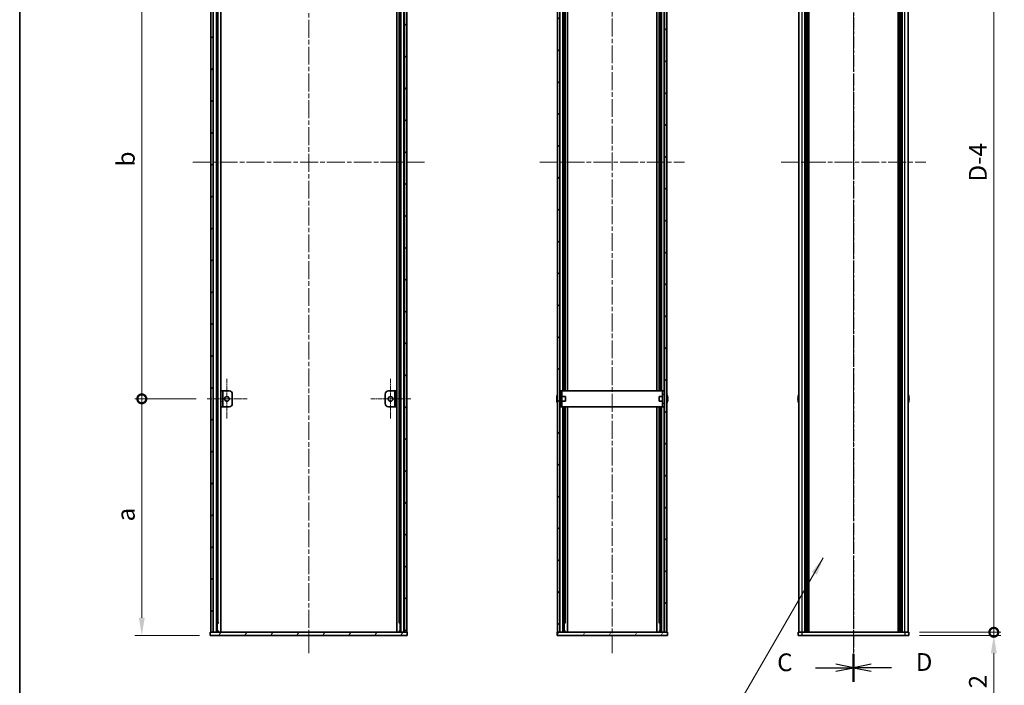
# Model space of a CAD drawing. Units: millimetres. Extents: x -50 to 7754, y -50 to 5419.
# Drawn here: x 802 to 1427, y 2293 to 2715 of the extents above; entities that cross this region are included whole.
import ezdxf

# ---------------------------------------------------------------- set-up
doc = ezdxf.new("R2010")
doc.units = ezdxf.units.MM
doc.header["$LTSCALE"] = 2
doc.linetypes.add('CHAIN', pattern=[0.3543, 0.2362, -0.0295, 0.0591, -0.0295])
doc.layers.get('Defpoints').update_dxf_attribs({"lineweight": 25})
for name, color, linetype, lineweight in [('Border (ISO)', 7, 'Continuous', 35), ('Dimension (ISO)', 7, 'Continuous', 18), ('Section Line (ISO)', 7, 'CHAIN', 25), ('Symbol (ISO)', 7, 'Continuous', 18), ('Visible (ISO)', 7, 'Continuous', 35), ('Visible Narrow (ISO)', 7, 'Continuous', 25)]:
    doc.layers.add(name, color=color, linetype=linetype, lineweight=lineweight)
for name, color, linetype, lineweight, true_color in [('Center Mark (ISO)', 7, 'Continuous', 18, 0x80ffff), ('Centerline (ISO)', 7, 'Continuous', 18, 0x80ffff), ('Hatch (ISO)', 1, 'Continuous', 18, 0xff0000)]:
    doc.layers.add(name, color=color, linetype=linetype, lineweight=lineweight, true_color=true_color)
doc.styles.add('Note Text (TK)', font='txt')
doc.dimstyles.new('Default - Method 1b (TK)', dxfattribs={"dimscale": 2, "dimtxt": 2.5, "dimasz": 2.5, "dimexe": 1, "dimexo": 1.5, "dimgap": 1, "dimtad": 1, "dimtoh": 1, "dimrnd": 1e-08, "dimdsep": 46, "dimtxsty": 'Note Text (TK)', "dimcen": 0.09, "dimdle": 5, "dimclrd": 100, "dimclre": 100, "dimclrt": 7, "dimadec": 1, "dimazin": 1, "dimtfac": 1, "dimtmove": 0, "dimatfit": 3, "dimfxl": 0, "dimtolj": 1, "dimlwd": -1, "dimlwe": -1, "dimarcsym": 0})
doc.dimstyles.new('Default - Method 1b (TK)$7', dxfattribs={"dimscale": 2, "dimtxt": 2.5, "dimasz": 2.5, "dimexe": 1, "dimexo": 1.5, "dimgap": 1, "dimtad": 1, "dimtoh": 1, "dimrnd": 1e-08, "dimdsep": 46, "dimtxsty": 'Note Text (TK)', "dimcen": 0.09, "dimdle": 5, "dimclrd": 256, "dimclre": 100, "dimclrt": 7, "dimadec": 1, "dimazin": 1, "dimtfac": 1, "dimtmove": 0, "dimatfit": 3, "dimfxl": 0, "dimtolj": 1, "dimlwd": -1, "dimlwe": -1, "dimarcsym": 0})
pattern_1 = [(45, (736.75, 1850), (-10.10279, 10.10279), [])]
pattern_2 = [(135.0002, (736.75, 1850), (-10.10275, -10.10283), [])]
pattern_3 = [(60, (736.75, 1850), (-12.37334, 7.14375), [])]

# ---------------------------------------------------------------- blocks, each defined once
blk = doc.blocks.new('図面枠 tk図枠')
at = {"layer": 'Border (ISO)'}
blk.add_line((14.5, 289), (14.5, 8), dxfattribs=at)
blk = doc.blocks.new('_DotSmall')
at = {"color": 0, "linetype": 'ByBlock', "const_width": 0.5}
blk.add_lwpolyline([(-0.0625, 0, 1), (0.0625, 0, 1)], format="xyb", close=True, dxfattribs=at)
blk = doc.blocks.new('*D162')
at = {"layer": 'Defpoints', "color": 0, "transparency": 16777216}
for p in [(1365.86, 2922.72), (1419.86, 2922.72), (1365.86, 2326.72)]:
    blk.add_point(p, dxfattribs=at)
at = {"layer": 'Dimension (ISO)', "color": 100, "transparency": 16777216}
for p, q in [((1372.61, 2922.72), (1424.36, 2922.72)), ((1419.86, 2326.72), (1419.86, 2922.72)), ((1372.61, 2326.72), (1424.36, 2326.72))]:
    blk.add_line(p, q, dxfattribs=at)
at = {"layer": 'Dimension (ISO)', "color": 100, "transparency": 16777216, "xscale": 11.25, "yscale": 11.25, "zscale": 11.25}
for p, rotation in [((1419.86, 2922.72), 90), ((1419.86, 2326.72), 270)]:
    blk.add_blockref('_DotSmall', p, dxfattribs=dict(at, rotation=rotation))
at = {"layer": 'Dimension (ISO)', "color": 7, "transparency": 16777216, "insert": (1409.73, 2609.04), "char_height": 11.25, "attachment_point": 4, "rotation": 90, "style": 'Note Text (TK)'}
blk.add_mtext('\\A1; \\fＭＳ Ｐゴシック|b0|i0;\\H11.2500;D-4', dxfattribs=at)
blk = doc.blocks.new('*D163')
at = {"layer": 'Defpoints', "color": 0, "transparency": 16777216}
for p in [(1365.86, 2326.72), (1365.86, 2324.72), (1419.86, 2326.72)]:
    blk.add_point(p, dxfattribs=at)
at = {"layer": 'Dimension (ISO)', "color": 100, "transparency": 16777216}
for p, q in [((1419.86, 2326.72), (1419.86, 2349.22)), ((1372.61, 2326.72), (1424.36, 2326.72)), ((1372.61, 2324.72), (1424.36, 2324.72)), ((1419.86, 2326.72), (1419.86, 2324.72)), ((1419.86, 2313.47), (1419.86, 2286.7))]:
    blk.add_line(p, q, dxfattribs=at)
blk.add_solid([(1417.98, 2313.47), (1421.73, 2313.47), (1419.86, 2324.72)], dxfattribs=at)
at = {"layer": 'Dimension (ISO)', "color": 100, "transparency": 16777216, "xscale": 11.25, "yscale": 11.25, "zscale": 11.25, "rotation": 270}
blk.add_blockref('_DotSmall', (1419.86, 2326.72), dxfattribs=at)
at = {"layer": 'Dimension (ISO)', "color": 7, "transparency": 16777216, "insert": (1409.73, 2291.2), "char_height": 11.25, "attachment_point": 4, "rotation": 90, "style": 'Note Text (TK)'}
blk.add_mtext('\\A1;2', dxfattribs=at)
blk = doc.blocks.new('*D165')
at = {"layer": 'Defpoints', "color": 0, "transparency": 16777216}
for p in [(879.45, 2774.72), (920.7, 2774.72), (920.7, 2474.72)]:
    blk.add_point(p, dxfattribs=at)
at = {"layer": 'Dimension (ISO)', "color": 100, "transparency": 16777216}
for p, q in [((913.95, 2774.72), (874.95, 2774.72)), ((879.45, 2474.72), (879.45, 2774.72)), ((913.95, 2474.72), (874.95, 2474.72))]:
    blk.add_line(p, q, dxfattribs=at)
at = {"layer": 'Dimension (ISO)', "color": 100, "transparency": 16777216, "xscale": 11.25, "yscale": 11.25, "zscale": 11.25}
for p, rotation in [((879.45, 2774.72), 90), ((879.45, 2474.72), 270)]:
    blk.add_blockref('_DotSmall', p, dxfattribs=dict(at, rotation=rotation))
at = {"layer": 'Dimension (ISO)', "color": 7, "transparency": 16777216, "insert": (869.33, 2618.63), "char_height": 11.25, "attachment_point": 4, "rotation": 90, "style": 'Note Text (TK)'}
blk.add_mtext('\\A1; \\fＭＳ Ｐゴシック|b0|i0;\\H11.2500;b', dxfattribs=at)
blk = doc.blocks.new('*D166')
at = {"layer": 'Defpoints', "color": 0, "transparency": 16777216}
for p in [(879.45, 2474.72), (920.7, 2474.72), (922.85, 2324.72)]:
    blk.add_point(p, dxfattribs=at)
at = {"layer": 'Dimension (ISO)', "color": 100, "transparency": 16777216}
for p, q in [((913.95, 2474.72), (874.95, 2474.72)), ((879.45, 2335.97), (879.45, 2474.72)), ((916.1, 2324.72), (874.95, 2324.72))]:
    blk.add_line(p, q, dxfattribs=at)
blk.add_solid([(877.58, 2335.97), (881.33, 2335.97), (879.45, 2324.72)], dxfattribs=at)
at = {"layer": 'Dimension (ISO)', "color": 100, "transparency": 16777216, "xscale": 11.25, "yscale": 11.25, "zscale": 11.25, "rotation": 90}
blk.add_blockref('_DotSmall', (879.45, 2474.72), dxfattribs=at)
at = {"layer": 'Dimension (ISO)', "color": 7, "transparency": 16777216, "insert": (869.33, 2393.57), "char_height": 11.25, "attachment_point": 4, "rotation": 90, "style": 'Note Text (TK)'}
blk.add_mtext('\\A1; \\fＭＳ Ｐゴシック|b0|i0;\\H11.2500;a', dxfattribs=at)

msp = doc.modelspace()

# ---------------------------------------------------------------- hatches: boundary and pattern name
at = {"layer": 'Hatch (ISO)'}
h = msp.add_hatch(dxfattribs=at)
h.set_pattern_fill('ANSI31', color=256, scale=114.3, style=0)
h.set_pattern_definition(pattern_1)
h.paths.add_polyline_path([(923.1517, 2326.7237), (924.6517, 2326.7237), (924.6517, 2922.7237), (923.1517, 2922.7237)])
h = msp.add_hatch(dxfattribs=at)
h.set_pattern_fill('ANSI31', color=256, scale=114.3, angle=90.0002105, style=0)
h.set_pattern_definition(pattern_2)
h.paths.add_polyline_path([(1046.0517, 2326.7237), (1047.5517, 2326.7237), (1047.5517, 2922.7237), (1046.0517, 2922.7237)])
h = msp.add_hatch(dxfattribs=at)
h.set_pattern_fill('ANSI31', color=256, scale=114.3, angle=90.0002105, style=0)
h.set_pattern_definition(pattern_2)
h.paths.add_polyline_path([(1143.1081, 2922.7237), (1143.1081, 2326.7237), (1144.6081, 2326.7237), (1144.6081, 2922.7237)])
h = msp.add_hatch(dxfattribs=at)
h.set_pattern_fill('ANSI31', color=256, scale=114.3, style=0)
h.set_pattern_definition(pattern_1)
h.paths.add_polyline_path([(1212.5081, 2326.7237), (1212.5081, 2922.7237), (1211.0081, 2922.7237), (1211.0081, 2326.7237)])
h = msp.add_hatch(dxfattribs=at)
h.set_pattern_fill('ANSI31', color=256, scale=114.3, angle=-14.9999778, style=0)
h.set_pattern_definition([(30, (736.75, 1850), (-7.14375, 12.37334), [])])
h.paths.add_polyline_path([(930.8517, 2479.7237), (929.6517, 2479.7237), (929.6517, 2469.7237), (930.8517, 2469.7237)])
h = msp.add_hatch(dxfattribs=at)
h.set_pattern_fill('ANSI31', color=256, scale=114.3, style=0)
h.set_pattern_definition(pattern_1)
h.paths.add_polyline_path([(1039.8517, 2469.7237), (1041.0517, 2469.7237), (1041.0517, 2479.7237), (1039.8517, 2479.7237)])
h = msp.add_hatch(dxfattribs=at)
h.set_pattern_fill('ANSI31', color=256, scale=114.3, angle=14.9999778, style=0)
h.set_pattern_definition(pattern_3)
h.paths.add_polyline_path([(1047.8517, 2326.7237), (1047.5517, 2326.7237), (1046.0517, 2326.7237), (924.6517, 2326.7237), (923.1517, 2326.7237), (922.8517, 2326.7237), (922.8517, 2324.7237), (1047.8517, 2324.7237)])
h = msp.add_hatch(dxfattribs=at)
h.set_pattern_fill('ANSI31', color=256, scale=114.3, angle=14.9999778, style=0)
h.set_pattern_definition(pattern_3)
h.paths.add_polyline_path([(1212.8081, 2326.7237), (1212.5081, 2326.7237), (1211.0081, 2326.7237), (1144.6081, 2326.7237), (1143.1081, 2326.7237), (1142.8081, 2326.7237), (1142.8081, 2324.7237), (1212.8081, 2324.7237)])

# ---------------------------------------------------------------- linework, layer by layer
at = {"layer": 'Center Mark (ISO)', "linetype": 'CHAIN', "ltscale": 6.296742}
for p, q in [((933.4517, 2487.4737), (933.4517, 2461.9737)), ((1037.2517, 2487.4737), (1037.2517, 2461.9737)), ((946.2017, 2474.7237), (920.7017, 2474.7237)), ((1050.0017, 2474.7237), (1024.5017, 2474.7237))]:
    msp.add_line(p, q, dxfattribs=at)
at = {"layer": 'Centerline (ISO)', "linetype": 'CHAIN', "ltscale": 23.990969}
for p, q in [((985.3517, 2935.9737), (985.3517, 2313.4737)), ((1177.8081, 2313.4737), (1177.8081, 2935.9737)), ((1330.8551, 2935.9737), (1330.8551, 2313.4737)), ((911.9017, 2624.7237), (1058.8017, 2624.7237)), ((1131.8581, 2624.7237), (1223.7581, 2624.7237)), ((1284.9051, 2624.7237), (1376.8051, 2624.7237))]:
    msp.add_line(p, q, dxfattribs=at)
at = {"layer": 'Section Line (ISO)', "linetype": 'CHAIN', "ltscale": 16.747015}
msp.add_line((1330.8551, 2953.9523), (1330.8551, 2295.4373), dxfattribs=at)
at = {"layer": 'Section Line (ISO)', "linetype": 'CHAIN', "ltscale": 16.746319}
msp.add_line((1330.8551, 2953.9101), (1330.8551, 2295.4227), dxfattribs=at)
at = {"layer": 'Section Line (ISO)', "linetype": 'Continuous', "lineweight": 50}
for p, q in [((1330.8551, 2313.1379), (1330.8551, 2295.4373)), ((1330.8551, 2313.1222), (1330.8551, 2295.4227))]:
    msp.add_line(p, q, dxfattribs=at)
at = {"layer": 'Section Line (ISO)', "linetype": 'Continuous'}
for p, q in [((1330.8551, 2304.2876), (1319.6051, 2306.5376)), ((1342.1051, 2306.5225), (1330.8551, 2304.2725)), ((1306.677, 2304.2876), (1319.6051, 2304.2876)), ((1319.6051, 2304.2876), (1330.8551, 2304.2876)), ((1319.6051, 2302.0376), (1330.8551, 2304.2876)), ((1342.1051, 2304.2725), (1330.8551, 2304.2725)), ((1330.8551, 2304.2725), (1342.1051, 2302.0225)), ((1355.0329, 2304.2725), (1342.1051, 2304.2725))]:
    msp.add_line(p, q, dxfattribs=at)
at = {"layer": 'Visible (ISO)'}
for p, q in [((923.1517, 2922.7237), (923.1517, 2326.7237)), ((924.6517, 2326.7237), (924.6517, 2922.7237)), ((924.7017, 2326.7237), (924.7017, 2922.7237)), ((927.3379, 2326.7237), (927.3379, 2922.7237)), ((929.4823, 2326.7237), (929.4823, 2922.7237)), ((1041.2212, 2326.7237), (1041.2212, 2922.7237)), ((1043.3656, 2326.7237), (1043.3656, 2922.7237)), ((1046.0017, 2326.7237), (1046.0017, 2922.7237)), ((1046.0517, 2922.7237), (1046.0517, 2326.7237)), ((1047.5517, 2326.7237), (1047.5517, 2922.7237)), ((1143.1081, 2922.7237), (1143.1081, 2326.7237)), ((1144.6081, 2326.7237), (1144.6081, 2922.7237)), ((1211.0081, 2922.7237), (1211.0081, 2326.7237)), ((1212.5081, 2326.7237), (1212.5081, 2922.7237)), ((1296.1551, 2326.7237), (1296.1551, 2922.7237)), ((1300.0051, 2326.7237), (1300.0051, 2922.7237)), ((1300.2551, 2326.7237), (1300.2551, 2922.7237)), ((1300.5051, 2326.7237), (1300.5051, 2922.7237)), ((1300.7551, 2326.7237), (1300.7551, 2922.7237)), ((1301.0051, 2326.7237), (1301.0051, 2922.7237)), ((1301.2551, 2326.7237), (1301.2551, 2922.7237)), ((1301.5051, 2326.7237), (1301.5051, 2922.7237)), ((1301.7551, 2326.7237), (1301.7551, 2922.7237)), ((1302.0051, 2326.7237), (1302.0051, 2922.7237)), ((1302.5051, 2326.7237), (1302.5051, 2922.7237)), ((1302.5551, 2922.7237), (1302.5551, 2326.7237)), ((1359.1551, 2326.7237), (1359.1551, 2922.7237)), ((1359.2051, 2326.7237), (1359.2051, 2922.7237)), ((1359.7051, 2326.7237), (1359.7051, 2922.7237)), ((1359.9551, 2326.7237), (1359.9551, 2922.7237)), ((1360.2051, 2326.7237), (1360.2051, 2922.7237)), ((1360.4551, 2326.7237), (1360.4551, 2922.7237)), ((1360.7051, 2326.7237), (1360.7051, 2922.7237)), ((1360.9551, 2326.7237), (1360.9551, 2922.7237)), ((1361.2051, 2326.7237), (1361.2051, 2922.7237)), ((1361.4551, 2326.7237), (1361.4551, 2922.7237)), ((1361.7051, 2326.7237), (1361.7051, 2922.7237)), ((1365.5551, 2326.7237), (1365.5551, 2922.7237)), ((1147.2869, 2479.7237), (1147.2869, 2769.7237)), ((1147.9462, 2479.7237), (1147.9462, 2769.7237)), ((1149.4581, 2479.7237), (1149.4581, 2769.7237)), ((1206.1581, 2479.7237), (1206.1581, 2769.7237)), ((1207.67, 2479.7237), (1207.67, 2769.7237)), ((1208.3293, 2479.7237), (1208.3293, 2769.7237)), ((930.8517, 2479.7237), (929.6517, 2479.7237)), ((929.6517, 2479.7237), (929.6517, 2469.7237)), ((930.8517, 2469.7237), (930.8517, 2479.7237)), ((930.8517, 2479.7237), (930.8527, 2479.7237)), ((930.8527, 2479.7237), (934.8517, 2479.7237)), ((1035.8517, 2479.7237), (1039.8507, 2479.7237)), ((1039.8507, 2479.7237), (1039.8517, 2479.7237)), ((1041.0517, 2479.7237), (1039.8517, 2479.7237)), ((1039.8517, 2479.7237), (1039.8517, 2469.7237)), ((1041.0517, 2469.7237), (1041.0517, 2479.7237)), ((1145.9081, 2479.7237), (1144.7081, 2479.7237)), ((1144.7081, 2477.7237), (1144.7081, 2479.7237)), ((1145.9081, 2479.7237), (1145.9081, 2477.7237)), ((1145.9081, 2479.7237), (1145.9091, 2479.7237)), ((1209.7071, 2479.7237), (1145.9091, 2479.7237)), ((1209.7071, 2479.7237), (1209.7081, 2479.7237)), ((1209.7081, 2477.7237), (1209.7081, 2479.7237)), ((1210.9081, 2479.7237), (1209.7081, 2479.7237)), ((1210.9081, 2479.7237), (1210.9081, 2477.7237)), ((936.8517, 2477.7237), (936.8517, 2471.7237)), ((1033.8517, 2471.7237), (1033.8517, 2477.7237)), ((1142.7428, 2475.0987), (1142.6196, 2475.0987)), ((1142.6196, 2474.3487), (1142.7428, 2474.3487)), ((1142.7428, 2476.3237), (1142.7331, 2476.3237)), ((1142.7331, 2473.1237), (1142.7428, 2473.1237)), ((1144.7081, 2476.2237), (1144.6273, 2476.2237)), ((1144.7081, 2473.2237), (1144.6273, 2473.2237)), ((1144.7081, 2471.7237), (1144.7081, 2477.7237)), ((1145.9081, 2471.7237), (1145.9081, 2477.7237)), ((1148.1081, 2476.2237), (1145.9081, 2476.2237)), ((1148.1081, 2473.2237), (1145.9081, 2473.2237)), ((1148.1081, 2476.2237), (1148.1081, 2473.2237)), ((1207.5081, 2473.2237), (1207.5081, 2476.2237)), ((1207.5081, 2476.2237), (1209.7081, 2476.2237)), ((1207.5081, 2473.2237), (1209.7081, 2473.2237)), ((1209.7081, 2477.7237), (1209.7081, 2471.7237)), ((1210.9081, 2477.7237), (1210.9081, 2471.7237)), ((1210.9081, 2476.2237), (1210.9888, 2476.2237)), ((1210.9081, 2473.2237), (1210.9888, 2473.2237)), ((1212.8831, 2476.3237), (1212.8734, 2476.3237)), ((1212.9966, 2475.0987), (1212.8734, 2475.0987)), ((1212.8734, 2474.3487), (1212.9966, 2474.3487)), ((1212.8734, 2473.1237), (1212.8831, 2473.1237)), ((1295.7898, 2475.0987), (1295.6665, 2475.0987)), ((1295.6665, 2474.3487), (1295.7898, 2474.3487)), ((1295.7898, 2476.3237), (1295.7801, 2476.3237)), ((1295.7801, 2473.1237), (1295.7898, 2473.1237)), ((1365.9301, 2476.3237), (1365.9204, 2476.3237)), ((1366.0436, 2475.0987), (1365.9204, 2475.0987)), ((1365.9204, 2474.3487), (1366.0436, 2474.3487)), ((1365.9204, 2473.1237), (1365.9301, 2473.1237)), ((929.6517, 2469.7237), (930.8517, 2469.7237)), ((930.8527, 2469.7237), (930.8517, 2469.7237)), ((934.8517, 2469.7237), (930.8527, 2469.7237)), ((1039.8507, 2469.7237), (1035.8517, 2469.7237)), ((1039.8517, 2469.7237), (1039.8507, 2469.7237)), ((1039.8517, 2469.7237), (1041.0517, 2469.7237)), ((1144.7081, 2469.7237), (1144.7081, 2471.7237)), ((1144.7081, 2469.7237), (1145.9081, 2469.7237)), ((1145.9081, 2471.7237), (1145.9081, 2469.7237)), ((1145.9091, 2469.7237), (1145.9081, 2469.7237)), ((1145.9091, 2469.7237), (1209.7071, 2469.7237)), ((1147.2869, 2326.7237), (1147.2869, 2469.7237)), ((1147.9462, 2332.7237), (1147.9462, 2469.7237)), ((1149.4581, 2326.7237), (1149.4581, 2469.7237)), ((1206.1581, 2326.7237), (1206.1581, 2469.7237)), ((1207.67, 2332.7237), (1207.67, 2469.7237)), ((1208.3293, 2326.7237), (1208.3293, 2469.7237)), ((1209.7081, 2469.7237), (1209.7071, 2469.7237)), ((1209.7081, 2469.7237), (1209.7081, 2471.7237)), ((1209.7081, 2469.7237), (1210.9081, 2469.7237)), ((1210.9081, 2471.7237), (1210.9081, 2469.7237)), ((928.3106, 2332.7237), (927.3379, 2332.7237)), ((1043.3656, 2332.7237), (1042.3929, 2332.7237)), ((1148.2689, 2332.7237), (1147.2869, 2332.7237)), ((1208.3293, 2332.7237), (1207.3473, 2332.7237)), ((1047.8517, 2326.7237), (922.8517, 2326.7237)), ((922.8517, 2326.7237), (922.8517, 2324.7237)), ((922.8517, 2324.7237), (1047.8517, 2324.7237)), ((923.1517, 2326.7237), (924.6517, 2326.7237)), ((928.3106, 2327.4137), (927.3379, 2327.4137)), ((928.0955, 2326.9137), (927.3379, 2326.9137)), ((1043.3656, 2327.4137), (1042.3929, 2327.4137)), ((1043.3656, 2326.9137), (1042.608, 2326.9137)), ((1046.0517, 2326.7237), (1047.5517, 2326.7237)), ((1047.8517, 2324.7237), (1047.8517, 2326.7237)), ((1212.8081, 2326.7237), (1142.8081, 2326.7237)), ((1142.8081, 2326.7237), (1142.8081, 2324.7237)), ((1142.8081, 2324.7237), (1212.8081, 2324.7237)), ((1143.1081, 2326.7237), (1144.6081, 2326.7237)), ((1148.2689, 2327.4137), (1147.2869, 2327.4137)), ((1148.0531, 2326.9137), (1147.2869, 2326.9137)), ((1208.3293, 2327.4137), (1207.3473, 2327.4137)), ((1208.3293, 2326.9137), (1207.5631, 2326.9137)), ((1211.0081, 2326.7237), (1212.5081, 2326.7237)), ((1212.8081, 2324.7237), (1212.8081, 2326.7237)), ((1295.8551, 2326.7237), (1298.3551, 2326.7237)), ((1295.8551, 2326.7237), (1295.8551, 2324.7237)), ((1298.3551, 2324.7237), (1295.8551, 2324.7237)), ((1298.3551, 2326.7237), (1363.3551, 2326.7237)), ((1298.3551, 2324.7237), (1363.3551, 2324.7237)), ((1363.3551, 2326.7237), (1365.8551, 2326.7237)), ((1365.8551, 2324.7237), (1363.3551, 2324.7237)), ((1365.8551, 2324.7237), (1365.8551, 2326.7237))]:
    msp.add_line(p, q, dxfattribs=at)
for centre in [(933.4517, 2474.7237), (1037.2517, 2474.7237)]:
    msp.add_circle(centre, 1.5, dxfattribs=at)
for centre, radius, start, end in [((934.8517, 2477.7237), 2, 0, 90), ((1035.8517, 2477.7237), 2, 90, 180), ((1149.9604, 2474.7237), 7.3928, 167.5006972, 173.2025995), ((1149.9604, 2474.7237), 7.3928, 186.7974005, 192.4993028), ((1149.9604, 2474.7237), 7.4023, 157.7739189, 167.5170059), ((1149.9604, 2474.7237), 7.2273, 177.0257751, 182.9742249), ((1149.9604, 2474.7237), 7.4023, 192.4829941, 202.2260811), ((1144.6273, 2476.3237), 0.1, 258.8964712, 270), ((1144.6273, 2473.1237), 0.1, 90, 101.1035288), ((1210.9888, 2476.3237), 0.1, 270, 281.1035288), ((1210.9888, 2473.1237), 0.1, 78.8964712, 90), ((1205.6558, 2474.7237), 7.4023, 12.4829941, 22.2260811), ((1205.6558, 2474.7237), 7.4023, 337.7739189, 347.5170059), ((1205.6558, 2474.7237), 7.3928, 6.7974005, 12.4993028), ((1205.6558, 2474.7237), 7.2273, 357.0257751, 2.9742249), ((1205.6558, 2474.7237), 7.3928, 347.5006972, 353.2025995), ((1303.0073, 2474.7237), 7.3928, 167.5006972, 173.2025995), ((1303.0073, 2474.7237), 7.3928, 186.7974005, 192.4993028), ((1303.0073, 2474.7237), 7.4023, 157.7739189, 167.5170059), ((1303.0073, 2474.7237), 7.2273, 177.0257751, 182.9742249), ((1303.0073, 2474.7237), 7.4023, 192.4829941, 202.2260811), ((1358.7028, 2474.7237), 7.4023, 12.4829941, 22.2260811), ((1358.7028, 2474.7237), 7.4023, 337.7739189, 347.5170059), ((1358.7028, 2474.7237), 7.3928, 6.7974005, 12.4993028), ((1358.7028, 2474.7237), 7.2273, 357.0257751, 2.9742249), ((1358.7028, 2474.7237), 7.3928, 347.5006972, 353.2025995), ((934.8517, 2471.7237), 2, 270, 0), ((1035.8517, 2471.7237), 2, 180, 270)]:
    msp.add_arc(centre, radius, start, end, dxfattribs=at)
for points in [[(1142.6196, 2475.5987), (1142.6121, 2475.5361), (1142.6056, 2475.4692), (1142.597, 2475.346), (1142.5949, 2475.2896), (1142.5949, 2475.2006), (1142.597, 2475.1621), (1142.6056, 2475.1111), (1142.6121, 2475.0987), (1142.6196, 2475.0987)], [(1142.6196, 2474.3487), (1142.6121, 2474.3487), (1142.6056, 2474.3362), (1142.597, 2474.2852), (1142.5949, 2474.2467), (1142.5949, 2474.1577), (1142.597, 2474.1013), (1142.6056, 2473.9781), (1142.6121, 2473.9112), (1142.6196, 2473.8487)], [(1212.9966, 2475.0987), (1213.0041, 2475.0987), (1213.0106, 2475.1111), (1213.0191, 2475.1621), (1213.0213, 2475.2006), (1213.0213, 2475.2896), (1213.0191, 2475.346), (1213.0106, 2475.4692), (1213.0041, 2475.5361), (1212.9966, 2475.5987)], [(1212.9966, 2473.8487), (1213.0041, 2473.9112), (1213.0106, 2473.9781), (1213.0191, 2474.1013), (1213.0213, 2474.1577), (1213.0213, 2474.2467), (1213.0191, 2474.2852), (1213.0106, 2474.3362), (1213.0041, 2474.3487), (1212.9966, 2474.3487)], [(1295.6665, 2475.5987), (1295.6591, 2475.5361), (1295.6526, 2475.4692), (1295.644, 2475.346), (1295.6419, 2475.2896), (1295.6419, 2475.2006), (1295.644, 2475.1621), (1295.6526, 2475.1111), (1295.6591, 2475.0987), (1295.6665, 2475.0987)], [(1295.6665, 2474.3487), (1295.6591, 2474.3487), (1295.6526, 2474.3362), (1295.644, 2474.2852), (1295.6419, 2474.2467), (1295.6419, 2474.1577), (1295.644, 2474.1013), (1295.6526, 2473.9781), (1295.6591, 2473.9112), (1295.6665, 2473.8487)], [(1366.0436, 2475.0987), (1366.0511, 2475.0987), (1366.0575, 2475.1111), (1366.0661, 2475.1621), (1366.0683, 2475.2006), (1366.0683, 2475.2896), (1366.0661, 2475.346), (1366.0575, 2475.4692), (1366.0511, 2475.5361), (1366.0436, 2475.5987)], [(1366.0436, 2473.8487), (1366.0511, 2473.9112), (1366.0575, 2473.9781), (1366.0661, 2474.1013), (1366.0683, 2474.1577), (1366.0683, 2474.2467), (1366.0661, 2474.2852), (1366.0575, 2474.3362), (1366.0511, 2474.3487), (1366.0436, 2474.3487)]]:
    msp.add_open_spline(points, degree=3, knots=[0.076192776, 0.076192776, 0.076192776, 0.076192776, 0.0950828432, 0.0950828432, 0.1139729103, 0.1139729103, 0.1328629774, 0.1328629774, 0.1517530446, 0.1517530446, 0.1517530446, 0.1517530446], dxfattribs=at)
at = {"layer": 'Visible Narrow (ISO)'}
for p, q in [((925.0017, 2326.7237), (925.0017, 2922.7237)), ((926.7838, 2326.7237), (926.7838, 2922.7237)), ((926.9293, 2326.7237), (926.9293, 2922.7237)), ((1043.7742, 2326.7237), (1043.7742, 2922.7237)), ((1043.9197, 2326.7237), (1043.9197, 2922.7237)), ((1045.7017, 2326.7237), (1045.7017, 2922.7237)), ((1298.3551, 2326.7237), (1298.3551, 2922.7237)), ((1302.2551, 2326.7237), (1302.2551, 2922.7237)), ((1302.8051, 2326.7237), (1302.8051, 2922.7237)), ((1358.9051, 2922.7237), (1358.9051, 2326.7237)), ((1359.4551, 2326.7237), (1359.4551, 2922.7237)), ((1363.3551, 2326.7237), (1363.3551, 2922.7237)), ((927.99, 2332.7237), (927.99, 2916.7237)), ((1042.7135, 2332.7237), (1042.7135, 2916.7237)), ((1144.7845, 2479.7237), (1144.7845, 2769.7237)), ((1146.4298, 2479.7237), (1146.4298, 2769.7237)), ((1149.4205, 2479.7237), (1149.4205, 2769.7237)), ((1206.1957, 2479.7237), (1206.1957, 2769.7237)), ((1209.1864, 2479.7237), (1209.1864, 2769.7237)), ((1210.8317, 2479.7237), (1210.8317, 2769.7237)), ((930.8527, 2479.7237), (930.8527, 2469.7237)), ((1039.8507, 2469.7237), (1039.8507, 2479.7237)), ((1145.9091, 2479.7237), (1145.9091, 2476.2237)), ((1209.7071, 2476.2237), (1209.7071, 2479.7237)), ((1144.6273, 2476.2237), (1144.6273, 2473.2237)), ((1144.7081, 2477.7237), (1145.9081, 2477.7237)), ((1145.9091, 2473.2237), (1145.9091, 2469.7237)), ((1209.7071, 2469.7237), (1209.7071, 2473.2237)), ((1209.7081, 2477.7237), (1210.9081, 2477.7237)), ((1210.9888, 2473.2237), (1210.9888, 2476.2237)), ((1145.9081, 2471.7237), (1144.7081, 2471.7237)), ((1144.7845, 2326.7237), (1144.7845, 2469.7237)), ((1146.4298, 2326.7237), (1146.4298, 2469.7237)), ((1149.4205, 2326.7237), (1149.4205, 2469.7237)), ((1206.1957, 2326.7237), (1206.1957, 2469.7237)), ((1209.1864, 2326.7237), (1209.1864, 2469.7237)), ((1210.9081, 2471.7237), (1209.7081, 2471.7237)), ((1210.8317, 2326.7237), (1210.8317, 2469.7237)), ((1298.3551, 2324.7237), (1298.3551, 2326.7237)), ((1363.3551, 2326.7237), (1363.3551, 2324.7237))]:
    msp.add_line(p, q, dxfattribs=at)

# ---------------------------------------------------------------- block references
at = {"xscale": 4.5, "yscale": 4.5, "zscale": 4.5}
msp.add_blockref('図面枠 tk図枠', (736.75, 1850), dxfattribs=at)

# ---------------------------------------------------------------- texts
at = {"layer": 'Section Line (ISO)', "char_height": 11.25, "attachment_point": 7, "style": 'Note Text (TK)'}
for s, insert in [('C', (1282.4289, 2298.5639)), ('D', (1370.3291, 2298.7462))]:
    msp.add_mtext(s, dxfattribs=dict(at, insert=insert))

# ---------------------------------------------------------------- dimensions: what is measured, and where the dimension line sits
at = {"layer": 'Dimension (ISO)', "color": 100, "true_color": 0x00ff3f}
for base, p1, p2, text, override, picture, middle in [((1419.8551, 2922.7237), (1365.8551, 2326.7237), (1365.8551, 2922.7237), ' \\fＭＳ Ｐゴシック|b0|i0;\\H11.2500;D-4', {"dimscale": 0, "dimtxt": 11.25, "dimasz": 11.25, "dimexe": 4.5, "dimexo": 6.75, "dimgap": 4.5, "dimtoh": 0, "dimdec": 2, "dimblk1": 'DotSmall', "dimblk2": 'DotSmall', "dimsah": 1, "dimcen": 0.405, "dimdle": 0, "dimtol": 0, "dimlim": 0, "dimtp": 0, "dimtm": 0, "dimtdec": 2, "dimtofl": 0, "dimatfit": 1}, '*D162', (1419.8551, 2624.7687)), ((879.4517, 2774.7237), (920.7017, 2474.7237), (920.7017, 2774.7237), ' \\fＭＳ Ｐゴシック|b0|i0;\\H11.2500;b', {"dimscale": 0, "dimtxt": 11.25, "dimasz": 11.25, "dimexe": 4.5, "dimexo": 6.75, "dimgap": 4.5, "dimtoh": 0, "dimdec": 2, "dimblk1": 'DotSmall', "dimblk2": 'DotSmall', "dimsah": 1, "dimcen": 0.405, "dimdle": 0, "dimtol": 0, "dimlim": 0, "dimtp": 0, "dimtm": 0, "dimtdec": 2, "dimtofl": 0, "dimatfit": 1}, '*D165', (879.4517, 2624.7687)), ((879.4517, 2474.7237), (922.8517, 2324.7237), (920.7017, 2474.7237), ' \\fＭＳ Ｐゴシック|b0|i0;\\H11.2500;a', {"dimscale": 0, "dimtxt": 11.25, "dimasz": 11.25, "dimexe": 4.5, "dimexo": 6.75, "dimgap": 4.5, "dimtoh": 0, "dimdec": 2, "dimblk2": 'DotSmall', "dimsah": 1, "dimcen": 0.405, "dimdle": 0, "dimtol": 0, "dimlim": 0, "dimtp": 0, "dimtm": 0, "dimtdec": 2, "dimtofl": 0, "dimatfit": 1}, '*D166', (879.4517, 2399.6787))]:
    dim = msp.add_linear_dim(base=base, p1=p1, p2=p2, angle=90, text=text, dimstyle='Default - Method 1b (TK)', override=override, dxfattribs=at)
    dim.commit()
    dim.dimension.update_dxf_attribs({"geometry": picture, "text_midpoint": middle, "dimtype": 160})
dim = msp.add_linear_dim(base=(1419.8551, 2326.7237), p1=(1365.8551, 2324.7237), p2=(1365.8551, 2326.7237), angle=90, dimstyle='Default - Method 1b (TK)', override={"dimscale": 0, "dimtxt": 11.25, "dimasz": 11.25, "dimexe": 4.5, "dimexo": 6.75, "dimgap": 4.5, "dimtoh": 0, "dimdec": 2, "dimblk2": 'DotSmall', "dimsah": 1, "dimcen": 0.405, "dimdle": 0, "dimtol": 0, "dimlim": 0, "dimtp": 0, "dimtm": 0, "dimtdec": 2, "dimtofl": 1, "dimatfit": 1}, dxfattribs=at)
dim.commit()
dim.dimension.update_dxf_attribs({"geometry": '*D163', "text_midpoint": (1419.8551, 2294.4637), "dimtype": 160})

# ---------------------------------------------------------------- leaders
at = {"layer": 'Symbol (ISO)', "color": 100, "true_color": 0x00ff40, "annotation_type": 0, "has_hookline": 1, "hookline_direction": 1, "text_width": 112.1165}
msp.add_leader([(1311.6818, 2373.859), (1247.4281, 2262.9739), (1236.1781, 2262.9739)], dimstyle='Default - Method 1b (TK)$7', override={"dimscale": 0, "dimtxt": 11.25, "dimasz": 11.25, "dimgap": 0, "dimtad": 1}, dxfattribs=at)

doc.saveas('drawing.dxf')
